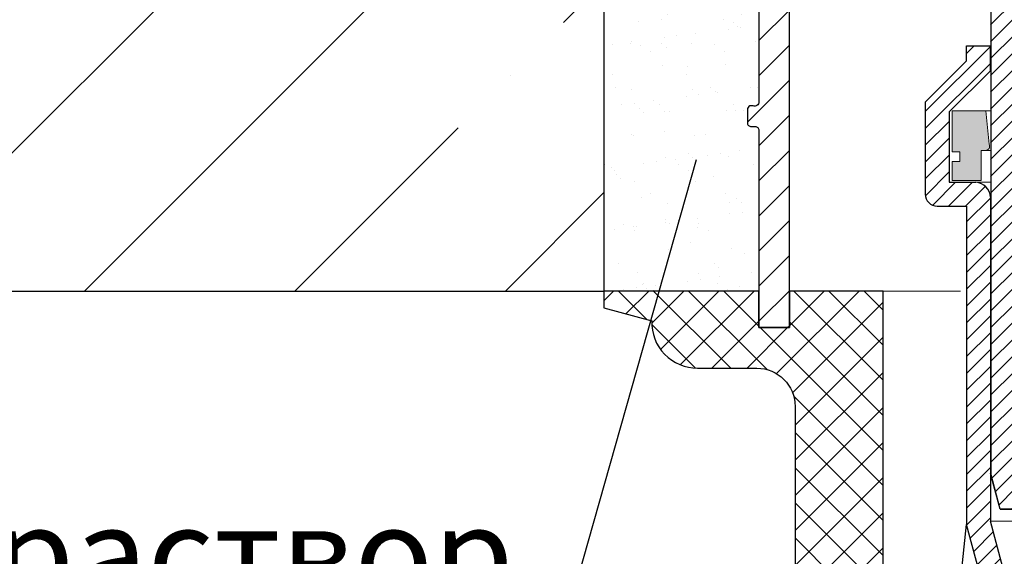
# Model space of a CAD drawing. Units: inches. Extents: x 0 to 2113, y 0 to 1485.
# Drawn here: x 449 to 573, y 742 to 809 of the extents above; entities that cross this region are included whole.
import ezdxf

# ---------------------------------------------------------------- set-up
doc = ezdxf.new("R2010")
doc.units = ezdxf.units.IN
doc.header["$MEASUREMENT"] = 0
doc.linetypes.add('ACAD_ISO04W100', pattern=[30, 24, -3, 0, -3])
for name, color, linetype, lineweight in [('вспомогательный', 140, 'Continuous', 20), ('Основной', 7, 'Continuous', 30), ('текст', 1, 'Continuous', 25), ('штриховка', 251, 'Continuous', 0)]:
    doc.layers.add(name, color=color, linetype=linetype, lineweight=lineweight)
doc.styles.add('ГОСТ 2.304', font='isocpeui.ttf')

# ---------------------------------------------------------------- blocks, each defined once
blk = doc.blocks.new('корпус воронкиHL62')
at = {"layer": 'штриховка', "linetype": 'ACAD_ISO04W100'}
h = blk.add_hatch(dxfattribs=at)
h.set_pattern_fill('ANSI31', color=256, scale=12)
h.set_pattern_definition([(45, (0, 0), (-1.060660171779821, 1.060660171779821), [])])
h.paths.add_polyline_path([(21030.43628211053, 36868.00738708713, 0.4142135623730951), (21029.43426955853, 36869.00939963913), (21027.63064696496, 36869.00939963912, -0.4142135623754584), (21025.12561558494, 36871.51443101912), (21025.12561558493, 36881.9353615599, 0.4142135623729933), (21024.12360303292, 36882.93737411191), (21021.66871684585, 36882.93737411193, 0.4142135623373359), (21020.66665972854, 36881.93536155994), (21020.67965797553, 36834.39056396067), (21018.64590540263, 36834.39000795413, -0.4048767717977549), (21018.16091992566, 36834.89075801407), (21018.16091992566, 36883.55651951049), (21027.68003916966, 36883.55651951049), (21027.68003916967, 36873.0174498471, 0.4142135623740402), (21028.18104544567, 36872.5164435711), (21032.69010192966, 36872.51644357112, -0.4142135623740403), (21033.69211448166, 36871.51443101912), (21033.69211448166, 36840.44956086027, 0.379081917375708), (21034.1324388775, 36839.95098953855), (21046.21727138166, 36838.46109406894), (21046.21727138166, 36758.23679778608), (21044.41943140249, 36758.23679778608), (21043.21123372565, 36762.74585427008), (21043.21123372565, 36834.38975173808), (21030.43628211054, 36834.38975173808)])
at = {"layer": 'Основной', "color": 0, "ltscale": 50}
for p, q in [((21043.21241971426, 36834.38975173808), (21043.21241971426, 36762.74585427008)), ((21044.4206173911, 36758.23679778608), (21046.21845737027, 36758.23679778608))]:
    blk.add_line(p, q, dxfattribs=at)
at = {"layer": 'Основной'}
blk.add_line((21044.4206173911, 36758.23679778608), (21043.21241971426, 36762.74585427008), dxfattribs=at)
blk = doc.blocks.new('п.муфтаHL860_разрез1')
at = {"layer": 'штриховка'}
h = blk.add_hatch(dxfattribs=at)
h.set_pattern_fill('ANSI31', color=256, scale=25, style=0)
h.set_pattern_definition([(45, (0, -486.5022250297417), (-2.209708691207961, 2.209708691207961), [])])
edge = h.paths.add_edge_path()
edge.add_ellipse((676.247847218674, -155.6148638433189), major_axis=(-2.968124268307381, 2.96812426830738), ratio=0.9999999999996401, start_angle=224.9999999999979, end_angle=296.8567470283404)
edge.add_line((677.5549422699885, -151.6260011149444), (677.5549422507215, -151.6260011109836))
edge.add_line((677.5549422507215, -151.6260011109836), (675.2694768948948, -151.632613863305))
edge.add_ellipse((675.3794702343057, -150.6715784254094), major_axis=(0.6793267919038043, 0.6793267919038044), ratio=0.9999999999985111, start_angle=134.8342211835633, end_angle=225.1657788165455, ccw=False)
edge.add_line((674.4187610933022, -150.6687987150937), (674.4237620374226, -140.919305912019))
edge.add_ellipse((675.390261967772, -141.0328032992603), major_axis=(0.6834597310594949, 0.683459731059495), ratio=0.9999999999971341, start_angle=45.00000000001472, end_angle=134.9706104744668, ccw=False)
edge.add_ellipse((675.390261967772, -141.0328032992603), major_axis=(0.6834597310594949, 0.683459731059495), ratio=0.9999999999971341, start_angle=44.90181405085468, end_angle=45.00000000001472, ccw=False)
edge.add_line((675.3910901474917, -140.0662456330675), (676.3241338513408, -140.0670452167361))
edge.add_line((676.3241338513408, -140.0670452167361), (677.5527575251206, -140.064842290116))
edge.add_ellipse((677.5423219600361, -137.161746702851), major_axis=(-2.05281183865439, 2.05281183865439), ratio=0.9999999999994328, start_angle=135.2059564490895, end_angle=224.7506612838749)
edge.add_line((680.4454088137136, -137.1743803823639), (680.4454088137136, -129.4704143259934))
edge.add_line((680.4454088137136, -129.4704143259934), (676.591453408475, -129.4704143259934))
edge.add_line((676.591453408475, -129.4704143259934), (676.591453408475, -135.3741841773609))
edge.add_ellipse((675.6202089586732, -135.251347433834), major_axis=(-0.6867735366447046, 0.6867735366447045), ratio=0.9999999999974445, start_angle=127.75446543139549, end_angle=225.0000000000732, ccw=False)
edge.add_line((675.4977140009166, -136.2148362851377), (673.4601146416442, -136.2148362851414))
edge.add_ellipse((673.460114641719, -139.1053028390608), major_axis=(-2.043868501072667, 2.043868501072666), ratio=0.9999999999998687, start_angle=-44.99999999989563, end_angle=45.00000000000377)
edge.add_line((670.5696480877905, -139.1053028391308), (670.5696480877905, -152.594146757294))
edge.add_ellipse((673.460114641719, -152.5941467573567), major_axis=(2.04386850107312, 2.043868501073121), ratio=0.9999999999997383, start_angle=134.9999999999925, end_angle=225.0000000000075)
edge.add_line((673.4601146416496, -155.484613311277), (675.6127236958002, -155.4846133112734))
edge.add_ellipse((675.4977140332212, -156.5783526865245), major_axis=(0.773390529092012, 0.773390529092012), ratio=0.9999999999992661, start_angle=314.9999999998837, end_angle=405.0000000001163, ccw=False)
edge.add_line((676.591453408475, -156.5783526865436), (676.591453408475, -178.536180093438))
edge.add_ellipse((676.0695636140135, -178.4201127797124), major_axis=(-0.3690318126959675, 0.3690318126959674), ratio=0.9999999999980599, start_angle=112.38013505240431, end_angle=225.0000000000556, ccw=False)
edge.add_line((675.8688367699865, -178.9018572053693), (675.6279645571583, -178.9018572053693))
edge.add_ellipse((675.6279645571667, -179.3836016310244), major_axis=(-0.3406447501805951, 0.340644750180595), ratio=0.9999999999992857, start_angle=-45.00000000002046, end_angle=27.87029298500194)
edge.add_line((675.1675901067101, -179.2417106270169), (675.1462201315117, -181.021532678241))
edge.add_ellipse((675.6222489720003, -181.027248263411), major_axis=(0.3366274831996635, 0.3366274831996636), ratio=0.9999999999966387, start_angle=134.3120938392429, end_angle=225.6879061607598)
edge.add_line((675.6279645571619, -181.5032771038979), (676.2391831455727, -181.5032771038979))
edge.add_ellipse((676.1097089828218, -181.985021529552), major_axis=(-0.3406447501786832, 0.3406447501786831), ratio=0.9999999999991648, start_angle=225.0000000000239, end_angle=314.99999999997607, ccw=False)
edge.add_line((676.591453408475, -181.9850215295493), (676.591453408475, -206.8506650733572))
edge.add_line((676.591453408475, -206.8506650733571), (680.4454088137136, -206.850665073358))
edge.add_line((680.4454088137136, -206.850665073358), (680.4454088137281, -155.6148638434234))
h = blk.add_hatch(dxfattribs=at)
h.set_pattern_fill('ANSI37', color=256, scale=25, style=0)
h.set_pattern_definition([(45, (0, -486.5022250297417), (-2.209708691207961, 2.209708691207961), []), (135, (0, -486.5022250297417), (-2.209708691207961, -2.209708691207961), [])])
edge = h.paths.add_edge_path()
edge.add_line((692.2481472422569, -202.2375147905114), (680.445408813715, -202.2375147905114))
edge.add_line((680.445408813715, -202.2375147905114), (680.4454088137136, -206.850665073358))
edge.add_line((680.4454088137136, -206.850665073358), (676.591453408475, -206.8506650733571))
edge.add_line((676.591453408475, -206.8506650733571), (676.591453408475, -202.2375147905114))
edge.add_line((676.591453408475, -202.2375147905114), (657.0808041701407, -202.2375147905114))
edge.add_line((657.0808041701407, -202.2375147905114), (657.0808041701407, -204.3568079706248))
edge.add_line((657.0808041701407, -204.3568079706248), (663.102609490149, -205.9965270408412))
edge.add_ellipse((668.8807408335124, -206.1764921616269), major_axis=(-4.087737104184988, 4.087737104184987), ratio=0.9999999999998928, start_angle=43.21604788678508, end_angle=134.9999993944984)
edge.add_line((668.880740772287, -211.9574254137725), (676.3505811957584, -211.9574254137725))
edge.add_ellipse((676.3505811956475, -216.7748696703066), major_axis=(3.406447501788988, 3.406447501788989), ratio=0.9999999999997863, start_angle=314.99999999999386, end_angle=405.00000000000614, ccw=False)
edge.add_line((681.1680254521962, -216.7748696704176), (681.1680254521998, -263.9858233841898))
edge.add_ellipse((686.9489585600586, -263.9858233843398), major_axis=(4.08773700214715, 4.087737002147152), ratio=0.9999999999996084, start_angle=134.9999999999887, end_angle=225.0000000000112)
edge.add_line((686.9489585599233, -269.7667564921813), (692.2481472422569, -269.7667564921813))
edge.add_line((692.2481472422569, -269.7667564921813), (692.2481472422569, -202.2375147905115))
at = {"layer": 'Основной', "color": 0}
for points in [[(676.5914534084732, -156.5783526779288), (676.5914534084732, -178.4201127711796, -0.5351837584858365), (675.8688367699924, -178.9018571968373), (675.6279645571649, -178.9018571968373, 0.3291231713309841), (675.1675901067083, -179.2417106184831), (675.1462201315098, -181.021532669719, 0.4212642643481571), (675.6279645571649, -181.5032770953741), (676.1097089828199, -181.5032770953741, -0.414213562373095), (676.5914534084732, -181.9850215210291), (676.5914534084732, -206.850665064907), (680.4454088137118, -206.8506650649079), (680.4454088137263, -155.6148638347196, 0.3242287882230475)], [(692.2481472422551, -202.2375147820486), (680.4454088137136, -202.2375147820486), (680.4454088137118, -206.850665064907), (676.5914534084732, -206.850665064907), (676.5914534084732, -202.2375147820486), (657.08080416944, -202.2375147820486), (657.08080416944, -204.3568079619773), (663.102609490139, -205.9965270323874, 0.423362718792558), (668.880740772418, -211.9574254053387), (676.3505811956456, -211.9574254053387, -0.414213562373095), (681.1680254521943, -216.7748696618865), (681.168025452198, -263.9858233760598, 0.414213562373052), (686.9489585600568, -269.7667564839177), (692.2481472422551, -269.7667564839177), (692.2481472422551, -202.2375147820486)]]:
    blk.add_lwpolyline(points, format="xyb", dxfattribs=at)
blk = doc.blocks.new('hl9.1разрез')
at = {"layer": 'штриховка', "linetype": 'ACAD_ISO04W100'}
h = blk.add_hatch(dxfattribs=at)
h.set_pattern_fill('ANSI31', color=256, scale=12)
h.set_pattern_definition([(45, (-4441.774514669472, 243.6477663103777), (-1.060660171779821, 1.060660171779821), [])])
h.paths.add_polyline_path([(-1954.280092566173, 1284.688388152295, 0.4185882952823893), (-1956.325289955298, 1286.549055105156), (-1959.480092566173, 1286.549055105156), (-1959.480092566173, 1295.407525117929), (-1954.280092566173, 1300.607525117931), (-1954.280092566173, 1303.749055105157), (-1957.280092566173, 1303.749055105157), (-1957.280092566173, 1301.85016580505), (-1962.480092566173, 1296.650165805049), (-1962.480092566173, 1285.049055105156, 0.4142135623730951), (-1960.980092566173, 1283.549055105156), (-1957.280092566173, 1283.549055105156), (-1957.280092566173, 1243.452387204836), (-1954.680092566172, 1233.749055105157), (-1954.680092566173, 1208.751351598885, -0.4142135623730591), (-1955.680092566173, 1207.751351598885), (-1960.880092566174, 1207.751351598884, 0.4142135623730438), (-1965.880092566173, 1202.751351598884), (-1965.880092566173, 1153.749055105157), (-1962.880092566173, 1153.749055105157), (-1962.880092566173, 1202.751351598884, -0.4736146770322323), (-1960.880092566165, 1204.751351598884), (-1948.481288040495, 1204.751351598885, -0.3487172471543449), (-1947.435769868006, 1203.599773515158), (-1947.435769868006, 1153.749055105157), (-1947.435769868006, 1149.749055105157, 0.4295744605338669), (-1946.380092566177, 1148.749055105157), (-1945.41107475628, 1148.749055105157), (-1945.41107475628, 1204.826149538605, 0.3561693719316416), (-1948.498259363309, 1207.751351598884), (-1949.58917596474, 1207.751351598884), (-1950.680092566173, 1207.751351598885, -0.4142135623731421), (-1951.680092566173, 1208.751351598885), (-1951.680092566172, 1234.14401259792), (-1954.280092566173, 1243.847344697598)])
at = {"layer": 'штриховка'}
h = blk.add_hatch(color=1, dxfattribs=at)
h.dxf.hatch_style = 1
h.paths.add_polyline_path([(-1954.846769166626, 1295.538126175969), (-1959.084894814606, 1295.538126175969), (-1959.084894814606, 1290.3938680259), (-1958.133481002625, 1290.3938680259), (-1958.133481002625, 1289.183454343531), (-1959.084894814606, 1289.18345434353), (-1959.084894814606, 1286.762626978792), (-1955.452208999467, 1286.762626978792), (-1955.452208999467, 1290.555605560075), (-1954.902422531388, 1290.555605560075, 0.543095423804273), (-1954.440277076258, 1291.351202233452)])
for p, q in [((-1959.084894814606, 1295.538126175969), (-1959.084894814606, 1290.3938680259)), ((-1954.846769166626, 1295.538126175969), (-1959.084894814606, 1295.538126175969)), ((-1954.440277076258, 1291.351202233452), (-1954.846769166626, 1295.538126175969)), ((-1959.084894814606, 1290.3938680259), (-1958.133481002625, 1290.3938680259)), ((-1958.133481002625, 1290.3938680259), (-1958.133481002625, 1289.183454343531)), ((-1955.452208999467, 1286.762626978792), (-1955.452208999467, 1290.555605560075)), ((-1955.452208999467, 1290.555605560075), (-1954.902422531388, 1290.555605560075)), ((-1959.084894814606, 1289.18345434353), (-1959.084894814606, 1286.762626978792)), ((-1958.133481002625, 1289.183454343531), (-1959.084894814606, 1289.18345434353)), ((-1959.084894814606, 1286.762626978792), (-1955.452208999467, 1286.762626978792))]:
    blk.add_line(p, q)
blk.add_arc((-1954.929561026987, 1291.103393391745), 0.5484596671307812, 272.8362276474937, 26.86095773838936)
at = {"layer": 'вспомогательный'}
for p, q in [((-1954.846769166626, 1295.538126175969), (-1954.245822479985, 1295.538126175969)), ((-1954.902422531391, 1290.555605560075), (-1954.245822479985, 1290.555605560075)), ((-1959.480092566173, 1286.549055105156), (-1954.245822479985, 1286.549055105156)), ((-1954.280092566173, 1243.847344697599), (-1899.245822479985, 1243.847344697599))]:
    blk.add_line(p, q, dxfattribs=at)
at = {"layer": 'Основной', "linetype": 'Continuous'}
for p, q in [((-1957.280092566173, 1301.85016580505), (-1957.280092566173, 1303.749055105157)), ((-1954.280092566173, 1300.607525117931), (-1954.280092566173, 1303.749055105157)), ((-1957.280092566173, 1301.85016580505), (-1962.480092566173, 1296.650165805049)), ((-1954.280092566173, 1300.607525117931), (-1959.480092566173, 1295.407525117929)), ((-1962.480092566173, 1296.650165805049), (-1962.480092566173, 1285.049055105156)), ((-1959.480092566173, 1295.407525117929), (-1959.480092566173, 1286.549055105156)), ((-1959.480092566173, 1286.549055105156), (-1956.113216007362, 1286.549055105156)), ((-1954.280092566173, 1284.688388152284), (-1954.280092566173, 1243.847344697599)), ((-1960.980092566173, 1283.549055105156), (-1957.280092566173, 1283.549055105156)), ((-1957.280092566173, 1283.549055105156), (-1957.280092566173, 1243.452387204836)), ((-1961.032667341517, 1207.749023150509), (-1957.280092566173, 1243.452387204836)), ((-1954.680092566172, 1233.749055105157), (-1957.280092566173, 1243.452387204836)), ((-1951.680092566172, 1234.14401259792), (-1954.280092566173, 1243.847344697598))]:
    blk.add_line(p, q, dxfattribs=at)
at = {"layer": 'Основной'}
for p, q in [((-1957.280092566173, 1303.749055105157), (-1954.280092566173, 1303.749055105157)), ((-1953.038281826302, 1245.364078976526), (-1954.245822479985, 1249.870679678457)), ((-1951.241422012033, 1245.364078976526), (-1953.038281826302, 1245.364078976526))]:
    blk.add_line(p, q, dxfattribs=at)
blk.add_arc((-1956.21925298133, 1284.611260494937), 1.940693636626136, 2.277666749366345, 86.86787343794363, dxfattribs=at)
at = {"layer": 'Основной', "linetype": 'Continuous'}
blk.add_arc((-1960.980092566173, 1285.049055105156), 1.5, 180, 270, dxfattribs=at)

msp = doc.modelspace()

# ---------------------------------------------------------------- hatches: boundary and pattern name
at = {"layer": 'штриховка'}
h = msp.add_hatch(dxfattribs=at)
h.set_pattern_fill('ANSI35', color=256, scale=150, style=0)
h.set_pattern_definition([(45, (0, 0), (-26.51650429449553, 26.51650429449553), []), (45, (26.51650425, 0), (-26.51650429449553, 26.51650429449553), [46.875, -9.375, 0, -9.375])])
h.paths.add_polyline_path([(304.5862152417158, 774.9436297961482), (522.1780469801652, 774.9436297961483), (522.1780469801652, 903.7270903988465), (500.7490661184947, 911.5276013254406), (501.0909538032374, 912.4684009306002), (501.4446864261172, 913.4402863449795), (497.7499843683381, 914.7850299025304), (448.6440136114743, 914.7850299025304), (304.5862152417158, 914.7569219917059)])
h = msp.add_hatch(dxfattribs=at)
h.set_pattern_fill('AR-SAND', color=256, scale=3, style=0)
h.set_pattern_definition([(37.50000000000001, (-12539.78745972337, -4028.512963826011), (-0.1889800743288245, 5.780471307039476), [0, -4.56, 0, -5.1, 0, -4.875]), (7.499999999999999, (-12539.78745972337, -4028.512963826011), (5.309330115803181, 8.466438195689221), [0, -2.46, 0, -4.11, 0, -1.575]), (327.5, (-12543.47745972337, -4028.512963826011), (9.342425585254485, 0.01697716061089349), [0, -1.5, 0, -5.4, 0, -7.050000000000001]), (317.5, (-12543.47745972337, -4028.512963826011), (9.01837981371688, 2.633026694802747), [0, -0.75, 0, -3.54, 0, -4.050000000000001])])
h.paths.add_polyline_path([(541.6886962191984, 820.60279190027, 0.4142135623736186), (540.594956843941, 821.6965312755237), (538.5573574524478, 821.6965312755201, -0.4142135623736181), (535.6668908985139, 824.5869978294504), (535.6668908985139, 838.0758417477846, -0.4142135623725723), (538.5573574524369, 840.9663083017149), (540.8399467271829, 840.9663083017185, 0.3776414780433596), (541.6886962191984, 841.929797153025), (541.6886962191984, 847.710730260882), (522.1780469801652, 847.710730260882), (522.1780469801652, 774.9436297961474), (541.6886962191984, 774.9436297961474), (541.6886962191984, 795.1961230571687, 0.7446023749583218), (540.9354265408565, 795.7296224670354, -0.5638262883314029), (540.2434629422332, 796.1596119084788), (540.26155881263, 797.6667465151622, -0.752767728199013), (540.9493585835171, 798.2866001534458, 0.5464838336325285), (541.6886962191984, 798.7610318070183)])

# ---------------------------------------------------------------- linework, layer by layer
at = {"layer": 'вспомогательный'}
msp.add_line((557.3453900529803, 774.9436297961474), (567.0803597479298, 774.9436297961474), dxfattribs=at)
at = {"layer": 'Основной', "ltscale": 50}
for p in [(522.1780469801652, 903.7270903988465), (304.5862152417158, 774.9436297961482)]:
    msp.add_line(p, (522.1780469801652, 774.9436297961483), dxfattribs=at)
at = {"layer": 'текст', "ltscale": 0.5}
msp.add_line((533.8120722406084, 791.4834806970607), (516.2061024663417, 729.3686591716901), dxfattribs=at)

# ---------------------------------------------------------------- block references
at = {"layer": 'вспомогательный'}
msp.add_blockref('hl9.1разрез', (2525.134762416994, -497.9080282569448), dxfattribs=at)
at = {"layer": 'Основной'}
for name, p in [('корпус воронкиHL62', (-20472.32288678295, -36010.78072472813)), ('п.муфтаHL860_разрез1', (-134.9027571892748, 977.1811445781968))]:
    msp.add_blockref(name, p, dxfattribs=at)

# ---------------------------------------------------------------- texts
at = {"layer": 'текст', "insert": (510.816684335734, 747.7945564500515), "char_height": 12, "attachment_point": 3, "style": 'ГОСТ 2.304'}
msp.add_mtext_dynamic_manual_height_columns('цементно-песчаный раствор', width=268.3391530563295, gutter_width=1, heights=[0], dxfattribs=at)

doc.saveas('drawing.dxf')
